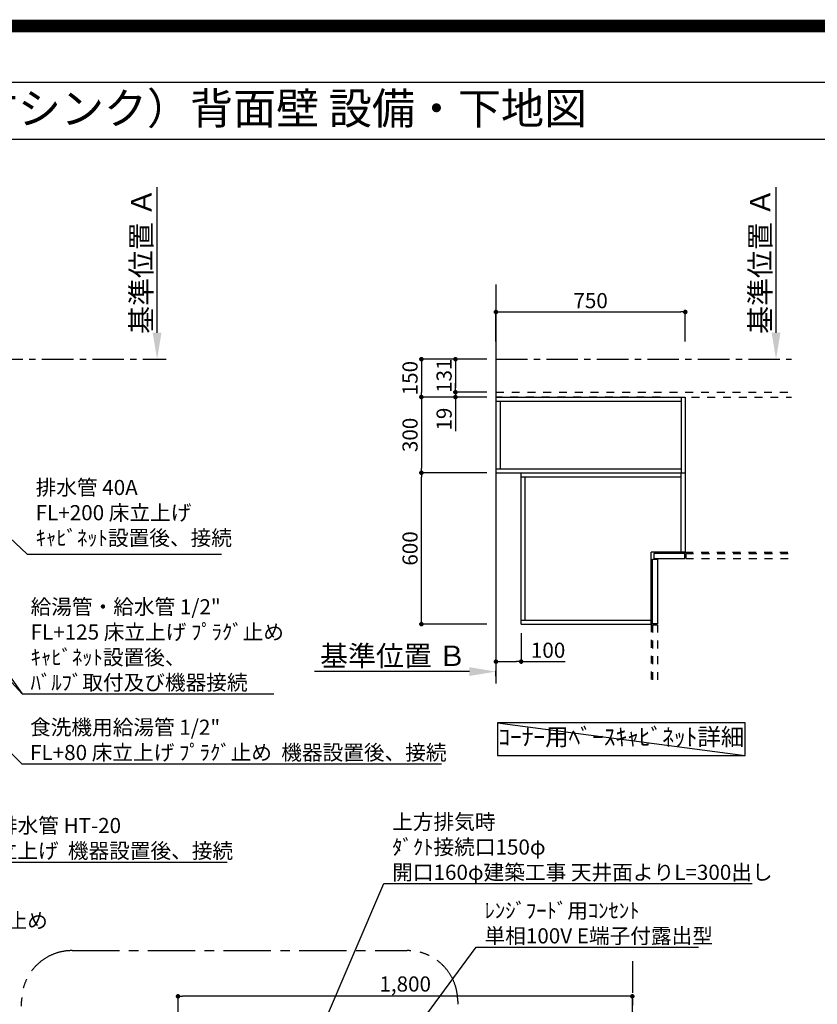
# Model space of a CAD drawing. Extents: x 27948 to 54421, y -13 to 8857.
# Drawn here: x 45914 to 49074, y 4955 to 8857 of the extents above; entities that cross this region are included whole.
import ezdxf
from ezdxf.enums import TextEntityAlignment as Align

# ---------------------------------------------------------------- set-up
doc = ezdxf.new("R2010")
doc.units = 0
doc.header["$LTSCALE"] = 50
doc.header["$MEASUREMENT"] = 0
for name, pattern in [('CENTER', [2, 1.25, -0.25, 0.25, -0.25]), ('HIDDEN', [0.375, 0.25, -0.125]), ('STYLE_03', [0.416641, 0.208282, -0.208359])]:
    doc.linetypes.add(name, pattern=pattern)
doc.layers.get('0').update_dxf_attribs({"linetype": 'CONTINUOUS'})
doc.layers.get('DEFPOINTS').update_dxf_attribs({"color": 146, "linetype": 'CONTINUOUS'})
for name, color, linetype in [('111-壁仕上', 3, 'CONTINUOUS'), ('121-キャビネット（中）', 253, 'HIDDEN'), ('160-文字', 254, 'CONTINUOUS'), ('166-寸法B', 11, 'CONTINUOUS'), ('180-補助', 161, 'CONTINUOUS'), ('190-図面外枠', 5, 'CONTINUOUS')]:
    doc.layers.add(name, color=color, linetype=linetype)
doc.styles.add('KH001', font='txt')
doc.dimstyles.new('KH1xx030', dxfattribs={"dimscale": 30, "dimtxt": 2, "dimasz": 0.6, "dimexe": 0.3, "dimexo": 1.2, "dimgap": 0.5, "dimtad": 3, "dimdec": 1, "dimdsep": 46, "dimlunit": 6, "dimtxsty": 'KH001', "dimblk": 'DOT', "dimcen": 1, "dimdle": 1, "dimclrd": 256, "dimclre": 256, "dimclrt": 256, "dimadec": 0, "dimazin": 0, "dimtfac": 1, "dimtdec": 1, "dimtix": 1, "dimtmove": 2, "dimatfit": 3, "dimldrblk": 'CLOSEDBLANK', "dimfxl": 1, "dimtolj": 1, "dimtzin": 0, "dimlwd": -1, "dimlwe": -1, "dimarcsym": 0})

# ---------------------------------------------------------------- blocks, each defined once
blk = doc.blocks.new('A$C5D946DDC')
at = {"layer": '190-図面外枠'}
blk.add_line((271, 14349.3), (20519, 14349.3), dxfattribs=at)
at = {"layer": 'DEFPOINTS'}
blk.add_lwpolyline([(0, 0), (20790, 0), (20790, 14700), (0, 14700)], close=True, dxfattribs=at)
blk = doc.blocks.new('*D150')
at = {"layer": '166-寸法B', "transparency": 16777216}
for p, q in [((46458.7, 7616.6), (46458.7, 8193.8)), ((46430.9, 7511.6), (46461.7, 7511.6))]:
    blk.add_line(p, q, dxfattribs=at)
blk.add_solid([(46441.2, 7616.6), (46476.2, 7616.6), (46458.7, 7511.6)], dxfattribs=at)
at = {"layer": 'DEFPOINTS', "color": 0, "transparency": 16777216}
for p in [(46235.9, 8184.8), (46458.7, 8184.8), (46400.9, 7511.6)]:
    blk.add_point(p, dxfattribs=at)
at = {"layer": '166-寸法B', "transparency": 16777216, "insert": (46396.2, 7900.7), "char_height": 81, "attachment_point": 5, "rotation": 90, "style": 'KH001'}
blk.add_mtext('\\A1;基準位置 Ａ', dxfattribs=at)
blk = doc.blocks.new('_ClosedBlank')
at = {"color": 0, "linetype": 'ByBlock', "lineweight": -2}
for p, q in [((-1, 0.167), (0, 0)), ((-1, 0.167), (-1, -0.167)), ((0, 0), (-1, -0.167))]:
    blk.add_line(p, q, dxfattribs=at)
blk = doc.blocks.new('_None')
blk = doc.blocks.new('_Dot')
at = {"color": 0, "linetype": 'ByBlock', "lineweight": -2}
blk.add_line((-0.5, 0), (-1, 0), dxfattribs=at)
at = {"color": 0, "linetype": 'ByBlock', "const_width": 0.5}
blk.add_lwpolyline([(-0.25, 0, 1), (0.25, 0, 1)], format="xyb", close=True, dxfattribs=at)
blk = doc.blocks.new('*D215')
at = {"layer": '166-寸法B', "transparency": 16777216}
for p, q in [((46541.6, 4471.1), (46541.6, 4996)), ((48341.6, 4471.1), (48341.6, 4996)), ((48323.6, 4987), (46559.6, 4987))]:
    blk.add_line(p, q, dxfattribs=at)
at = {"layer": 'DEFPOINTS', "color": 0, "transparency": 16777216}
for p in [(46541.6, 4987), (46541.6, 4435.1), (48341.6, 4435.1)]:
    blk.add_point(p, dxfattribs=at)
at = {"layer": '166-寸法B', "transparency": 16777216, "xscale": 18, "yscale": 18, "zscale": 18, "rotation": 180}
blk.add_blockref('_Dot', (46541.6, 4987), dxfattribs=at)
at = {"layer": '166-寸法B', "transparency": 16777216, "xscale": 18, "yscale": 18, "zscale": 18}
blk.add_blockref('_Dot', (48341.6, 4987), dxfattribs=at)
at = {"layer": '166-寸法B', "transparency": 16777216, "insert": (47441.6, 5035.8), "char_height": 60, "attachment_point": 5, "style": 'KH001'}
blk.add_mtext('\\A1;1,800', dxfattribs=at)
blk = doc.blocks.new('*D222')
at = {"layer": '166-寸法B', "transparency": 16777216}
for p, q in [((47765.1, 7061.6), (47496.8, 7061.6)), ((47505.8, 6479.6), (47505.8, 7043.6)), ((47765.1, 6461.6), (47496.8, 6461.6))]:
    blk.add_line(p, q, dxfattribs=at)
at = {"layer": 'DEFPOINTS', "color": 0, "transparency": 16777216}
for p in [(47505.8, 7061.6), (47801.1, 7061.6), (47801.1, 6461.6)]:
    blk.add_point(p, dxfattribs=at)
at = {"layer": '166-寸法B', "transparency": 16777216, "xscale": 18, "yscale": 18, "zscale": 18}
for p, rotation in [((47505.8, 7061.6), 90), ((47505.8, 6461.6), 270)]:
    blk.add_blockref('_Dot', p, dxfattribs=dict(at, rotation=rotation))
at = {"layer": '166-寸法B', "transparency": 16777216, "insert": (47460.8, 6761.6), "char_height": 60, "attachment_point": 5, "rotation": 90, "style": 'KH001'}
blk.add_mtext('\\A1;600', dxfattribs=at)
blk = doc.blocks.new('*D223')
at = {"layer": '166-寸法B', "transparency": 16777216}
for p, q in [((47765.1, 7361.6), (47496.8, 7361.6)), ((47505.8, 7343.6), (47505.8, 7079.6)), ((47765.1, 7061.6), (47496.8, 7061.6))]:
    blk.add_line(p, q, dxfattribs=at)
at = {"layer": 'DEFPOINTS', "color": 0, "transparency": 16777216}
for p in [(47801.1, 7361.6), (47505.8, 7061.6), (47801.1, 7061.6)]:
    blk.add_point(p, dxfattribs=at)
at = {"layer": '166-寸法B', "transparency": 16777216, "xscale": 18, "yscale": 18, "zscale": 18}
for p, rotation in [((47505.8, 7361.6), 90), ((47505.8, 7061.6), 270)]:
    blk.add_blockref('_Dot', p, dxfattribs=dict(at, rotation=rotation))
at = {"layer": '166-寸法B', "transparency": 16777216, "insert": (47460.8, 7211.6), "char_height": 60, "attachment_point": 5, "rotation": 90, "style": 'KH001'}
blk.add_mtext('\\A1;300', dxfattribs=at)
blk = doc.blocks.new('*D224')
at = {"layer": '166-寸法B', "transparency": 16777216}
for p, q in [((47801.1, 7581.9), (47801.1, 7707.7)), ((47819.1, 7698.7), (48533.1, 7698.7)), ((48551.1, 7581.9), (48551.1, 7707.7))]:
    blk.add_line(p, q, dxfattribs=at)
at = {"layer": 'DEFPOINTS', "color": 0, "transparency": 16777216}
for p in [(48551.1, 7698.7), (47801.1, 7545.9), (48551.1, 7545.9)]:
    blk.add_point(p, dxfattribs=at)
at = {"layer": '166-寸法B', "transparency": 16777216, "xscale": 18, "yscale": 18, "zscale": 18, "rotation": 180}
blk.add_blockref('_Dot', (47801.1, 7698.7), dxfattribs=at)
at = {"layer": '166-寸法B', "transparency": 16777216, "xscale": 18, "yscale": 18, "zscale": 18}
blk.add_blockref('_Dot', (48551.1, 7698.7), dxfattribs=at)
at = {"layer": '166-寸法B', "transparency": 16777216, "insert": (48176.1, 7743.7), "char_height": 60, "attachment_point": 5, "style": 'KH001'}
blk.add_mtext('\\A1;750', dxfattribs=at)
blk = doc.blocks.new('*D225')
at = {"layer": '166-寸法B', "transparency": 16777216}
for p, q in [((47696.1, 6273.7), (47081.9, 6273.7)), ((47801.1, 6256.1), (47801.1, 6276.7))]:
    blk.add_line(p, q, dxfattribs=at)
blk.add_solid([(47696.1, 6256.2), (47696.1, 6291.2), (47801.1, 6273.7)], dxfattribs=at)
at = {"layer": 'DEFPOINTS', "color": 0, "transparency": 16777216}
for p in [(47090.9, 6273.7), (47801.1, 6226.1), (47090.9, 6190.9)]:
    blk.add_point(p, dxfattribs=at)
at = {"layer": '166-寸法B', "transparency": 16777216, "insert": (47393.5, 6336.1), "char_height": 81, "attachment_point": 5, "style": 'KH001'}
blk.add_mtext('\\A1;基準位置 Ｂ', dxfattribs=at)
blk = doc.blocks.new('*D226')
at = {"layer": '166-寸法B', "transparency": 16777216}
for p, q in [((48910.7, 7616.6), (48910.7, 8193.8)), ((48882.9, 7511.6), (48913.7, 7511.6))]:
    blk.add_line(p, q, dxfattribs=at)
blk.add_solid([(48893.2, 7616.6), (48928.2, 7616.6), (48910.7, 7511.6)], dxfattribs=at)
at = {"layer": 'DEFPOINTS', "color": 0, "transparency": 16777216}
for p in [(48687.9, 8184.8), (48910.7, 8184.8), (48852.9, 7511.6)]:
    blk.add_point(p, dxfattribs=at)
at = {"layer": '166-寸法B', "transparency": 16777216, "insert": (48848.2, 7900.7), "char_height": 81, "attachment_point": 5, "rotation": 90, "style": 'KH001'}
blk.add_mtext('\\A1;基準位置 Ａ', dxfattribs=at)
blk = doc.blocks.new('*D227')
at = {"layer": '166-寸法B', "transparency": 16777216}
for p, q in [((47765.1, 7511.6), (47496.8, 7511.6)), ((47505.8, 7493.6), (47505.8, 7379.6)), ((47765.1, 7361.6), (47496.8, 7361.6))]:
    blk.add_line(p, q, dxfattribs=at)
at = {"layer": 'DEFPOINTS', "color": 0, "transparency": 16777216}
for p in [(47801.1, 7511.6), (47505.8, 7361.6), (47801.1, 7361.6)]:
    blk.add_point(p, dxfattribs=at)
at = {"layer": '166-寸法B', "transparency": 16777216, "xscale": 18, "yscale": 18, "zscale": 18}
for p, rotation in [((47505.8, 7511.6), 90), ((47505.8, 7361.6), 270)]:
    blk.add_blockref('_Dot', p, dxfattribs=dict(at, rotation=rotation))
at = {"layer": '166-寸法B', "transparency": 16777216, "insert": (47460.8, 7436.6), "char_height": 60, "attachment_point": 5, "rotation": 90, "style": 'KH001'}
blk.add_mtext('\\A1;150', dxfattribs=at)
blk = doc.blocks.new('*D228')
at = {"layer": '166-寸法B', "transparency": 16777216}
for p, q in [((47765.1, 7511.6), (47631.8, 7511.6)), ((47640.8, 7493.6), (47640.8, 7398.6)), ((47765.1, 7380.6), (47631.8, 7380.6))]:
    blk.add_line(p, q, dxfattribs=at)
at = {"layer": 'DEFPOINTS', "color": 0, "transparency": 16777216}
for p in [(47801.1, 7511.6), (47640.8, 7380.6), (47801.1, 7380.6)]:
    blk.add_point(p, dxfattribs=at)
at = {"layer": '166-寸法B', "transparency": 16777216, "xscale": 18, "yscale": 18, "zscale": 18}
for p, rotation in [((47640.8, 7511.6), 90), ((47640.8, 7380.6), 270)]:
    blk.add_blockref('_Dot', p, dxfattribs=dict(at, rotation=rotation))
at = {"layer": '166-寸法B', "transparency": 16777216, "insert": (47595.8, 7446.1), "char_height": 60, "attachment_point": 5, "rotation": 90, "style": 'KH001'}
blk.add_mtext('\\A1;131', dxfattribs=at)
blk = doc.blocks.new('*D229')
at = {"layer": '166-寸法B', "transparency": 16777216}
for p, q in [((47640.8, 7398.6), (47640.8, 7416.6)), ((47765.1, 7380.6), (47631.8, 7380.6)), ((47640.8, 7380.6), (47640.8, 7361.6)), ((47765.1, 7361.6), (47631.8, 7361.6)), ((47640.8, 7361.6), (47640.8, 7226.3)), ((47640.8, 7343.6), (47640.8, 7325.6))]:
    blk.add_line(p, q, dxfattribs=at)
at = {"layer": 'DEFPOINTS', "color": 0, "transparency": 16777216}
for p in [(47801.1, 7380.6), (47640.8, 7361.6), (47801.1, 7361.6)]:
    blk.add_point(p, dxfattribs=at)
at = {"layer": '166-寸法B', "transparency": 16777216, "xscale": 18, "yscale": 18, "zscale": 18}
for p, rotation in [((47640.8, 7380.6), 270), ((47640.8, 7361.6), 90)]:
    blk.add_blockref('_Dot', p, dxfattribs=dict(at, rotation=rotation))
at = {"layer": '166-寸法B', "transparency": 16777216, "insert": (47595.8, 7274.2), "char_height": 60, "attachment_point": 5, "rotation": 90, "style": 'KH001'}
blk.add_mtext('\\A1;19', dxfattribs=at)
blk = doc.blocks.new('*D230')
at = {"layer": '166-寸法B', "transparency": 16777216}
for p, q in [((47801.1, 6425.6), (47801.1, 6304.3)), ((47901.1, 6425.6), (47901.1, 6304.3)), ((47819.1, 6313.3), (47883.1, 6313.3)), ((47901.1, 6313.3), (48075.8, 6313.3))]:
    blk.add_line(p, q, dxfattribs=at)
at = {"layer": 'DEFPOINTS', "color": 0, "transparency": 16777216}
for p in [(47801.1, 6461.6), (47901.1, 6461.6), (47901.1, 6313.3)]:
    blk.add_point(p, dxfattribs=at)
at = {"layer": '166-寸法B', "transparency": 16777216, "xscale": 18, "yscale": 18, "zscale": 18, "rotation": 180}
blk.add_blockref('_Dot', (47801.1, 6313.3), dxfattribs=at)
at = {"layer": '166-寸法B', "transparency": 16777216, "xscale": 18, "yscale": 18, "zscale": 18}
blk.add_blockref('_Dot', (47901.1, 6313.3), dxfattribs=at)
at = {"layer": '166-寸法B', "transparency": 16777216, "insert": (48007.7, 6358.3), "char_height": 60, "attachment_point": 5, "style": 'KH001'}
blk.add_mtext('\\A1;100', dxfattribs=at)

msp = doc.modelspace()

# ---------------------------------------------------------------- linework, layer by layer
at = {"layer": '111-壁仕上', "ltscale": 2}
msp.add_line((47801.06, 7807.06), (47801.06, 6226.14), dxfattribs=at)
at = {"layer": '111-壁仕上', "color": 253, "linetype": 'CENTER', "ltscale": 2}
for p, q in [((43402.31, 7511.57), (46494.57, 7511.57)), ((47801.06, 7511.57), (48971.85, 7511.57)), ((48341.63, 5125.67), (48341.63, 1197.15))]:
    msp.add_line(p, q, dxfattribs=at)
at = {"layer": '121-キャビネット（中）', "color": 161, "linetype": 'STYLE_03', "ltscale": 3}
for p, q in [((47801.06, 7380.57), (48971.85, 7380.57)), ((48451.06, 7361.57), (47801.06, 7361.57)), ((48451.06, 7361.57), (48971.85, 7361.57)), ((48551.06, 7361.57), (48551.06, 6746.57)), ((48551.06, 6746.57), (48971.85, 6746.57)), ((48553.06, 6741.57), (48971.85, 6741.57)), ((48553.06, 6741.57), (48553.06, 6721.57)), ((48553.06, 6721.57), (48971.85, 6721.57)), ((48416.06, 6461.57), (48416.06, 6226.14)), ((48421.06, 6459.57), (48421.06, 6226.14)), ((48421.06, 6459.57), (48441.06, 6459.57)), ((48441.06, 6459.57), (48441.06, 6226.14))]:
    msp.add_line(p, q, dxfattribs=at)
at = {"layer": '121-キャビネット（中）', "color": 6, "linetype": 'Continuous'}
for p, q in [((47801.06, 7361.57), (47801.06, 7061.57)), ((47801.06, 7361.57), (48551.06, 7361.57)), ((47801.06, 7345.57), (48535.06, 7345.57)), ((47819.06, 7077.57), (47819.06, 7345.57)), ((48535.06, 7361.57), (48535.06, 7061.57)), ((48551.06, 7361.57), (48551.06, 6746.57)), ((47801.06, 7077.57), (48535.06, 7077.57)), ((47801.06, 7061.57), (48551.06, 7061.57)), ((47901.06, 6461.57), (47901.06, 7061.57)), ((47901.06, 7045.57), (48535.06, 7045.57)), ((47917.06, 6477.57), (47917.06, 7045.57)), ((48535.06, 6746.57), (48535.06, 7061.57)), ((48416.06, 6461.57), (48416.06, 6746.57)), ((48551.06, 6746.57), (48416.06, 6746.57)), ((47901.06, 6477.57), (48416.06, 6477.57)), ((47901.06, 6461.57), (48416.06, 6461.57))]:
    msp.add_line(p, q, dxfattribs=at)
for points in [[(48421.06, 6463.57), (48421.06, 6718.57), (48441.06, 6718.57), (48441.06, 6463.57)], [(48426.06, 6721.57), (48549.06, 6721.57), (48549.06, 6741.57), (48426.06, 6741.57)]]:
    msp.add_lwpolyline(points, close=True, dxfattribs=at)
at = {"layer": '160-文字'}
msp.add_lwpolyline([(48788.42, 6071.23), (47807.14, 6071.23), (47807.14, 5940.81), (48788.42, 5940.81)], close=True, dxfattribs=at)
at = {"layer": '180-補助', "linetype": 'CENTER', "ltscale": 3}
msp.add_lwpolyline([(47649.83, 4354.26), (47649.83, 3747.63, -0.4142136), (47449.83, 3547.63), (46122.03, 3547.63, -0.4142136), (45922.03, 3747.63), (45922.03, 4968.04, -0.4142136), (46122.03, 5168.04), (47449.83, 5168.04, -0.4142136), (47649.83, 4968.04), (47649.83, 4956.34)], format="xyb", dxfattribs=at)
at = {"layer": '190-図面外枠'}
msp.add_lwpolyline([(42084.55, 8383.56), (54233.37, 8383.56)], dxfattribs=at)
at = {"layer": 'DEFPOINTS'}
msp.add_line((47807.14, 6071.23), (48788.42, 5940.81), dxfattribs=at)
at = {"layer": 'DEFPOINTS', "color": 1, "const_width": 50}
msp.add_lwpolyline([(41921.96, 11.97), (54395.95, 11.97), (54395.95, 8831.97), (41921.96, 8831.97)], close=True, dxfattribs=at)

# ---------------------------------------------------------------- block references
at = {"layer": '190-図面外枠', "xscale": 0.599999999976717, "yscale": 0.599999999976717, "zscale": 0.599999999976717}
msp.add_blockref('A$C5D946DDC', (41921.96, 0), dxfattribs=at)

# ---------------------------------------------------------------- texts
at = {"layer": '160-文字', "style": 'KH001'}
msp.add_text('キッチン オープンＬ\u3000間口2130×1830\u3000Ｒ（右シンク）背面壁 設備・下地図 ', height=125, dxfattribs=at).set_placement((42212.79, 8505.56), align=Align.MIDDLE_LEFT)
for s, insert, char_height, attachment_point in [('排水管 40A\\PFL+200 床立上げ\\Pｷｬﾋﾞﾈｯﾄ設置後、接続', (45977.64, 6754.66), 60, 7), ('\\A1;給湯管・給水管 1/2"\\PFL+125 床立上げ ﾌﾟﾗｸﾞ止め\\Pｷｬﾋﾞﾈｯﾄ設置後、\\Pﾊﾞﾙﾌﾞ取付及び機器接続', (45957.7, 6200.4), 60, 7), ('\\A1;食洗機用給湯管 1/2"\\PFL+80 床立上げ ﾌﾟﾗｸﾞ止め  機器設置後、接続', (45955.55, 5923.13), 60, 7), ('ｺｰﾅｰ用ﾍﾞｰｽｷｬﾋﾞﾈｯﾄ詳細', (48297.78, 6006.02), 68, 5), ('\\A1;食洗機用排水管 HT-20\\PFL+80 床立上げ  機器設置後、接続', (45496.78, 5533.66), 60, 7), ('\\A1;上方排気時\\Pﾀﾞｸﾄ接続口150φ\\P開口160φ建築工事 天井面よりL=300出し', (47390.13, 5448.43), 60, 7), ('\\A1;ｶﾞｽ管 Rc1/2\\PFL+550 床立上げ ｴﾙﾎﾞにて150mm出しﾌﾟﾗｸﾞ止め\\Pｷｬﾋﾞﾈｯﾄ設置後、機器接続', (44243.3, 5156.82), 60, 7), ('\\A1;ﾚﾝｼﾞﾌｰﾄﾞ用ｺﾝｾﾝﾄ\\P単相100V E端子付露出型', (47755.9, 5196.64), 60, 7)]:
    msp.add_mtext(s, dxfattribs=dict(at, insert=insert, char_height=char_height, attachment_point=attachment_point))

# ---------------------------------------------------------------- dimensions: what is measured, and where the dimension line sits
at = {"layer": '166-寸法B'}
for base, p1, p2, picture, middle in [((46458.69, 8184.83), (46400.89, 7511.57), (46235.95, 8184.83), '*D150', (46396.23, 7900.7)), ((48910.69, 8184.83), (48852.89, 7511.57), (48687.95, 8184.83), '*D226', (48848.22, 7900.7))]:
    dim = msp.add_linear_dim(base=base, p1=p1, p2=p2, angle=270, text='基準位置 Ａ', dimstyle='KH1xx030', override={"dimtxt": 2.7, "dimasz": 3.5, "dimexe": 0.1, "dimexo": 1, "dimblk2": 'None', "dimsah": 1, "dimdle": 0.3, "dimse2": 1}, dxfattribs=at)
    dim.commit()
    dim.dimension.update_dxf_attribs({"geometry": picture, "text_midpoint": middle})
for base, p1, p2, picture, middle in [((48551.06, 7698.74), (47801.06, 7545.89), (48551.06, 7545.89), '*D224', (48176.06, 7743.74)), ((46541.63, 4987), (48341.63, 4435.11), (46541.63, 4435.11), '*D215', (47441.63, 5035.81))]:
    dim = msp.add_linear_dim(base=base, p1=p1, p2=p2, dimstyle='KH1xx030', dxfattribs=at)
    dim.commit()
    dim.dimension.update_dxf_attribs({"geometry": picture, "text_midpoint": middle})
for base, p1, p2, picture, middle in [((47505.78, 7361.57), (47801.06, 7511.57), (47801.06, 7361.57), '*D227', (47460.78, 7436.57)), ((47640.78, 7380.57), (47801.06, 7511.57), (47801.06, 7380.57), '*D228', (47595.78, 7446.07)), ((47505.78, 7061.57), (47801.06, 7361.57), (47801.06, 7061.57), '*D223', (47460.78, 7211.57)), ((47505.78, 7061.57), (47801.06, 6461.57), (47801.06, 7061.57), '*D222', (47460.78, 6761.57))]:
    dim = msp.add_linear_dim(base=base, p1=p1, p2=p2, angle=90, dimstyle='KH1xx030', dxfattribs=at)
    dim.commit()
    dim.dimension.update_dxf_attribs({"geometry": picture, "text_midpoint": middle})
for base, p1, p2, angle, picture, middle in [((47640.78, 7361.57), (47801.06, 7380.57), (47801.06, 7361.57), 90, '*D229', (47641.37, 7274.18)), ((47901.06, 6313.31), (47801.06, 6461.57), (47901.06, 6461.57), 180, '*D230', (48007.69, 6336.49))]:
    dim = msp.add_linear_dim(base=base, p1=p1, p2=p2, angle=angle, dimstyle='KH1xx030', override={"dimtmove": 1}, dxfattribs=at)
    dim.commit()
    dim.dimension.update_dxf_attribs({"geometry": picture, "text_midpoint": middle, "dimtype": 128})
dim = msp.add_linear_dim(base=(47090.93, 6273.67), p1=(47801.06, 6226.14), p2=(47090.93, 6190.92), text='基準位置 Ｂ', dimstyle='KH1xx030', override={"dimtxt": 2.7, "dimasz": 3.5, "dimexe": 0.1, "dimexo": 1, "dimblk2": 'None', "dimsah": 1, "dimdle": 0.3, "dimse2": 1}, dxfattribs=at)
dim.commit()
dim.dimension.update_dxf_attribs({"geometry": '*D225', "text_midpoint": (47393.49, 6336.13)})

# ---------------------------------------------------------------- leaders
at = {"layer": '160-文字', "annotation_type": 0, "has_hookline": 1, "hookline_direction": 0}
for points, text_width in [([(44256.24, 7312.6), (45463.78, 5518.66), (45481.78, 5518.66)], 1240.2), ([(44522.86, 7308.11), (45922.55, 5908.13), (45940.55, 5908.13)], 1630.05), ([(44892.3, 7298.95), (45924.7, 6185.4), (45942.7, 6185.4)], 963.96), ([(45349.34, 7291.57), (45944.64, 6739.66), (45962.64, 6739.66)], 735.84), ([(46961.63, 4511.34), (47357.13, 5433.43), (47375.13, 5433.43)], 1425.99), ([(47086.63, 4319.48), (47722.9, 5181.64), (47740.9, 5181.64)], 847.61)]:
    msp.add_leader(points, dimstyle='KH1xx030', override={"dimgap": 0.5, "dimtad": 1}, dxfattribs=dict(at, text_width=text_width))
at = {"layer": '160-文字'}
msp.add_leader([(45135.99, 7295.33), (45924.7, 6185.4)], dimstyle='KH1xx030', override={"dimgap": 0.5, "dimtad": 1}, dxfattribs=at)

doc.saveas('drawing.dxf')
